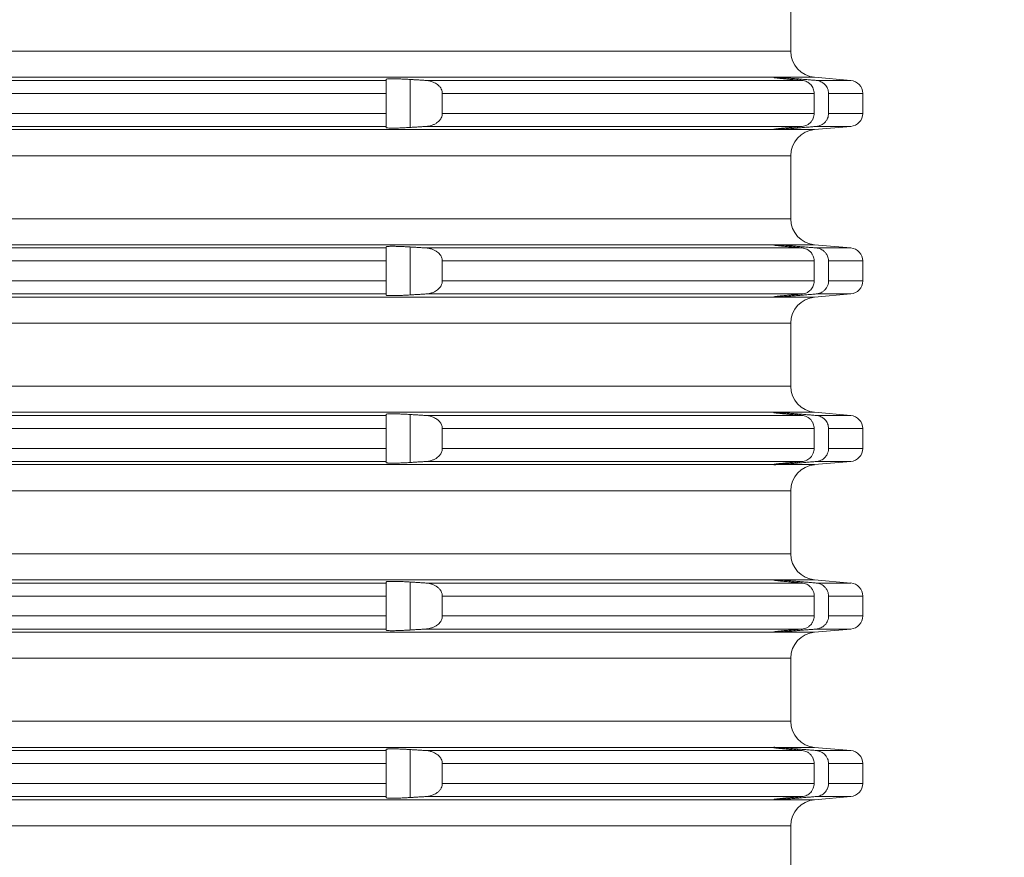
# Model space of a CAD drawing. Units: millimetres. Extents: x 2673 to 4784, y 0 to 1485.
# Drawn here: x 4554 to 4592, y 656 to 688 of the extents above; entities that cross this region are included whole.
import ezdxf

# ---------------------------------------------------------------- set-up
doc = ezdxf.new("R2010")
doc.units = ezdxf.units.MM
for name, color, linetype, lineweight in [('вспомогательный', 140, 'Continuous', 20), ('Основной', 7, 'Continuous', 30), ('Размеры', 10, 'Continuous', 13)]:
    doc.layers.add(name, color=color, linetype=linetype, lineweight=lineweight)
doc.styles.add('ГОСТ 2.304', font='isocpeui.ttf')
doc.dimstyles.new('ME10_DIM_10', dxfattribs={"dimtxt": 15, "dimasz": 10, "dimexe": 2, "dimexo": 0, "dimgap": 2, "dimtad": 4, "dimdsep": 46, "dimtxsty": 'ГОСТ 2.304', "dimcen": 0.09, "dimclrd": 1, "dimclre": 1, "dimclrt": 1, "dimadec": 0, "dimazin": 0, "dimtfac": 1, "dimtmove": 0, "dimatfit": 3, "dimfxl": 1, "dimtolj": 1, "dimtzin": 0, "dimlwd": 18, "dimarcsym": 0})

# ---------------------------------------------------------------- blocks, each defined once
blk = doc.blocks.new('*D75')
at = {"layer": 'Defpoints', "color": 0, "linetype": 'ByBlock', "transparency": 16777216}
for p in [(4587.322, 754.885), (4586.148, 556.021), (4632.975, 556.021)]:
    blk.add_point(p, dxfattribs=at)
at = {"layer": 'Размеры', "color": 1, "linetype": 'ByBlock', "lineweight": -2, "transparency": 16777216}
for p, q in [((4587.322, 754.885), (4634.975, 754.885)), ((4586.148, 556.021), (4634.975, 556.021))]:
    blk.add_line(p, q, dxfattribs=at)
at = {"layer": 'Размеры', "color": 1, "linetype": 'ByBlock', "lineweight": 18, "transparency": 16777216}
for p, q in [((4632.975, 744.885), (4632.975, 680.41)), ((4632.975, 566.021), (4632.975, 644.546))]:
    blk.add_line(p, q, dxfattribs=at)
at = {"layer": 'Размеры', "color": 1, "linetype": 'ByBlock', "transparency": 16777216}
for points in [[(4631.308, 744.885), (4634.642, 744.885), (4632.975, 754.885)], [(4631.308, 566.021), (4634.642, 566.021), (4632.975, 556.021)]]:
    blk.add_solid(points, dxfattribs=at)
at = {"layer": 'Размеры', "color": 1, "linetype": 'ByBlock', "transparency": 16777216, "insert": (4632.975, 662.478), "char_height": 15, "attachment_point": 5, "rotation": 270, "style": 'ГОСТ 2.304'}
blk.add_mtext('\\A1;200', dxfattribs=at)
blk = doc.blocks.new('*U69')
at = {"layer": 'вспомогательный', "linetype": 'Continuous'}
for p, q in [((22819.187, 1461.942), (22819.187, 1464.349)), ((22749.437, 1461.942), (22819.187, 1461.942)), ((22680.336, 1460.946), (22818.537, 1460.946)), ((22695.137, 1460.825), (22803.737, 1460.825)), ((22803.737, 1460.867), (22803.737, 1460.825)), ((22803.737, 1460.825), (22803.737, 1460.327)), ((22804.65, 1459.029), (22804.65, 1460.862)), ((22805.249, 1460.825), (22819.621, 1460.825)), ((22818.537, 1460.946), (22818.537, 1460.945)), ((22818.537, 1460.945), (22818.537, 1460.937)), ((22818.614, 1460.946), (22820.1, 1460.946)), ((22819.45, 1460.84), (22819.45, 1460.885)), ((22820.1, 1460.946), (22821.48, 1460.825)), ((22820.158, 1460.825), (22821.48, 1460.825)), ((22695.137, 1460.327), (22803.737, 1460.327)), ((22803.737, 1460.327), (22803.737, 1459.565)), ((22805.881, 1460.327), (22820.081, 1460.327)), ((22805.881, 1460.327), (22805.881, 1459.565)), ((22820.081, 1460.327), (22820.081, 1459.565)), ((22820.631, 1460.327), (22820.631, 1459.565)), ((22820.631, 1460.327), (22821.937, 1460.327)), ((22821.937, 1460.327), (22821.937, 1459.565)), ((22695.137, 1459.565), (22803.737, 1459.565)), ((22803.737, 1459.565), (22803.737, 1459.066)), ((22805.881, 1459.565), (22820.081, 1459.565)), ((22820.631, 1459.565), (22821.937, 1459.565)), ((22680.336, 1458.946), (22818.537, 1458.946)), ((22695.137, 1459.066), (22803.737, 1459.066)), ((22803.737, 1459.066), (22803.737, 1459.024)), ((22805.249, 1459.066), (22819.621, 1459.066)), ((22818.537, 1458.954), (22818.537, 1458.946)), ((22818.537, 1458.946), (22818.537, 1458.946)), ((22818.614, 1458.946), (22820.1, 1458.946)), ((22819.45, 1459.007), (22819.45, 1459.052)), ((22820.1, 1458.946), (22821.48, 1459.066)), ((22820.158, 1459.066), (22821.48, 1459.066)), ((22749.437, 1457.949), (22819.187, 1457.949)), ((22819.187, 1455.542), (22819.187, 1457.949)), ((22749.437, 1455.542), (22819.187, 1455.542)), ((22680.336, 1454.546), (22818.537, 1454.546)), ((22803.737, 1454.467), (22803.737, 1454.425)), ((22804.65, 1452.629), (22804.65, 1454.462)), ((22818.537, 1454.546), (22818.537, 1454.545)), ((22818.537, 1454.545), (22818.537, 1454.537)), ((22818.614, 1454.546), (22820.1, 1454.546)), ((22819.45, 1454.44), (22819.45, 1454.485)), ((22820.1, 1454.546), (22821.48, 1454.425)), ((22695.137, 1454.425), (22803.737, 1454.425)), ((22803.737, 1454.425), (22803.737, 1453.927)), ((22805.249, 1454.425), (22819.621, 1454.425)), ((22820.158, 1454.425), (22821.48, 1454.425)), ((22695.137, 1453.927), (22803.737, 1453.927)), ((22803.737, 1453.927), (22803.737, 1453.165)), ((22805.881, 1453.927), (22820.081, 1453.927)), ((22805.881, 1453.927), (22805.881, 1453.165)), ((22820.081, 1453.927), (22820.081, 1453.165)), ((22820.631, 1453.927), (22820.631, 1453.165)), ((22820.631, 1453.927), (22821.937, 1453.927)), ((22821.937, 1453.927), (22821.937, 1453.165)), ((22695.137, 1453.165), (22803.737, 1453.165)), ((22803.737, 1453.165), (22803.737, 1452.666)), ((22805.881, 1453.165), (22820.081, 1453.165)), ((22820.631, 1453.165), (22821.937, 1453.165)), ((22695.137, 1452.666), (22803.737, 1452.666)), ((22803.737, 1452.666), (22803.737, 1452.624)), ((22805.249, 1452.666), (22819.621, 1452.666)), ((22818.537, 1452.554), (22818.537, 1452.546)), ((22819.45, 1452.607), (22819.45, 1452.652)), ((22820.1, 1452.546), (22821.48, 1452.666)), ((22820.158, 1452.666), (22821.48, 1452.666)), ((22680.336, 1452.546), (22818.537, 1452.546)), ((22818.537, 1452.546), (22818.537, 1452.546)), ((22818.614, 1452.546), (22820.1, 1452.546)), ((22749.437, 1451.549), (22819.187, 1451.549)), ((22819.187, 1449.142), (22819.187, 1451.549)), ((22749.437, 1449.142), (22819.187, 1449.142)), ((22680.336, 1448.146), (22818.537, 1448.146)), ((22803.737, 1448.067), (22803.737, 1448.025)), ((22804.65, 1446.229), (22804.65, 1448.062)), ((22818.537, 1448.146), (22818.537, 1448.145)), ((22818.537, 1448.145), (22818.537, 1448.137)), ((22818.614, 1448.146), (22820.1, 1448.146)), ((22819.45, 1448.04), (22819.45, 1448.085)), ((22820.1, 1448.146), (22821.48, 1448.025)), ((22695.137, 1448.025), (22803.737, 1448.025)), ((22803.737, 1448.025), (22803.737, 1447.527)), ((22805.249, 1448.025), (22819.621, 1448.025)), ((22820.158, 1448.025), (22821.48, 1448.025)), ((22695.137, 1447.527), (22803.737, 1447.527)), ((22803.737, 1447.527), (22803.737, 1446.765)), ((22805.881, 1447.527), (22820.081, 1447.527)), ((22805.881, 1447.527), (22805.881, 1446.765)), ((22820.081, 1447.527), (22820.081, 1446.765)), ((22820.631, 1447.527), (22820.631, 1446.765)), ((22820.631, 1447.527), (22821.937, 1447.527)), ((22821.937, 1447.527), (22821.937, 1446.765)), ((22695.137, 1446.765), (22803.737, 1446.765)), ((22803.737, 1446.765), (22803.737, 1446.266)), ((22805.881, 1446.765), (22820.081, 1446.765)), ((22820.631, 1446.765), (22821.937, 1446.765)), ((22695.137, 1446.266), (22803.737, 1446.266)), ((22803.737, 1446.266), (22803.737, 1446.224)), ((22805.249, 1446.266), (22819.621, 1446.266)), ((22818.537, 1446.154), (22818.537, 1446.146)), ((22819.45, 1446.207), (22819.45, 1446.252)), ((22820.1, 1446.146), (22821.48, 1446.266)), ((22820.158, 1446.266), (22821.48, 1446.266)), ((22680.336, 1446.146), (22818.537, 1446.146)), ((22818.537, 1446.146), (22818.537, 1446.146)), ((22818.614, 1446.146), (22820.1, 1446.146)), ((22749.437, 1445.149), (22819.187, 1445.149)), ((22819.187, 1442.742), (22819.187, 1445.149)), ((22749.437, 1442.742), (22819.187, 1442.742)), ((22680.336, 1441.746), (22818.537, 1441.746)), ((22803.737, 1441.667), (22803.737, 1441.625)), ((22804.65, 1439.829), (22804.65, 1441.662)), ((22818.537, 1441.746), (22818.537, 1441.745)), ((22818.537, 1441.745), (22818.537, 1441.737)), ((22818.614, 1441.746), (22820.1, 1441.746)), ((22819.45, 1441.64), (22819.45, 1441.685)), ((22820.1, 1441.746), (22821.48, 1441.625)), ((22695.137, 1441.625), (22803.737, 1441.625)), ((22803.737, 1441.625), (22803.737, 1441.127)), ((22805.249, 1441.625), (22819.621, 1441.625)), ((22820.158, 1441.625), (22821.48, 1441.625)), ((22695.137, 1441.127), (22803.737, 1441.127)), ((22803.737, 1441.127), (22803.737, 1440.365)), ((22805.881, 1441.127), (22820.081, 1441.127)), ((22805.881, 1441.127), (22805.881, 1440.365)), ((22820.081, 1441.127), (22820.081, 1440.365)), ((22820.631, 1441.127), (22820.631, 1440.365)), ((22820.631, 1441.127), (22821.937, 1441.127)), ((22821.937, 1441.127), (22821.937, 1440.365)), ((22695.137, 1440.365), (22803.737, 1440.365)), ((22803.737, 1440.365), (22803.737, 1439.866)), ((22805.881, 1440.365), (22820.081, 1440.365)), ((22820.631, 1440.365), (22821.937, 1440.365)), ((22695.137, 1439.866), (22803.737, 1439.866)), ((22803.737, 1439.866), (22803.737, 1439.824)), ((22805.249, 1439.866), (22819.621, 1439.866)), ((22819.45, 1439.807), (22819.45, 1439.852)), ((22820.1, 1439.746), (22821.48, 1439.866)), ((22820.158, 1439.866), (22821.48, 1439.866)), ((22680.336, 1439.746), (22818.537, 1439.746)), ((22818.537, 1439.754), (22818.537, 1439.746)), ((22818.537, 1439.746), (22818.537, 1439.746)), ((22818.614, 1439.746), (22820.1, 1439.746)), ((22749.437, 1438.749), (22819.187, 1438.749)), ((22819.187, 1436.342), (22819.187, 1438.749)), ((22749.437, 1436.342), (22819.187, 1436.342)), ((22680.336, 1435.346), (22818.537, 1435.346)), ((22803.737, 1435.267), (22803.737, 1435.225)), ((22804.65, 1433.429), (22804.65, 1435.262)), ((22818.537, 1435.346), (22818.537, 1435.345)), ((22818.537, 1435.345), (22818.537, 1435.337)), ((22818.614, 1435.346), (22820.1, 1435.346)), ((22819.45, 1435.24), (22819.45, 1435.285)), ((22820.1, 1435.346), (22821.48, 1435.225)), ((22695.137, 1435.225), (22803.737, 1435.225)), ((22803.737, 1435.225), (22803.737, 1434.727)), ((22805.249, 1435.225), (22819.621, 1435.225)), ((22820.158, 1435.225), (22821.48, 1435.225)), ((22695.137, 1434.727), (22803.737, 1434.727)), ((22803.737, 1434.727), (22803.737, 1433.965)), ((22805.881, 1434.727), (22820.081, 1434.727)), ((22805.881, 1434.727), (22805.881, 1433.965)), ((22820.081, 1434.727), (22820.081, 1433.965)), ((22820.631, 1434.727), (22820.631, 1433.965)), ((22820.631, 1434.727), (22821.937, 1434.727)), ((22821.937, 1434.727), (22821.937, 1433.965)), ((22695.137, 1433.965), (22803.737, 1433.965)), ((22803.737, 1433.965), (22803.737, 1433.466)), ((22805.881, 1433.965), (22820.081, 1433.965)), ((22820.631, 1433.965), (22821.937, 1433.965)), ((22695.137, 1433.466), (22803.737, 1433.466)), ((22803.737, 1433.466), (22803.737, 1433.424)), ((22805.249, 1433.466), (22819.621, 1433.466)), ((22819.45, 1433.407), (22819.45, 1433.452)), ((22820.1, 1433.346), (22821.48, 1433.466)), ((22820.158, 1433.466), (22821.48, 1433.466)), ((22680.336, 1433.346), (22818.537, 1433.346)), ((22818.537, 1433.354), (22818.537, 1433.346)), ((22818.537, 1433.346), (22818.537, 1433.346)), ((22818.614, 1433.346), (22820.1, 1433.346)), ((22749.437, 1432.349), (22819.187, 1432.349)), ((22819.187, 1429.942), (22819.187, 1432.349))]:
    blk.add_line(p, q, dxfattribs=at)
for centre, radius, start, end in [((22820.187, 1461.942), 1, 180, 265), ((22821.437, 1460.327), 0.5, 0, 85), ((22821.437, 1459.565), 0.5, 275, 0), ((22820.187, 1457.949), 1, 95, 180), ((22820.187, 1455.542), 1, 180, 265), ((22821.437, 1453.927), 0.5, 0, 85), ((22821.437, 1453.165), 0.5, 275, 0), ((22820.187, 1451.549), 1, 95, 180), ((22820.187, 1449.142), 1, 180, 265), ((22821.437, 1447.527), 0.5, 0, 85), ((22821.437, 1446.765), 0.5, 275, 0), ((22820.187, 1445.149), 1, 95, 180), ((22820.187, 1442.742), 1, 180, 265), ((22821.437, 1441.127), 0.5, 0, 85), ((22821.437, 1440.365), 0.5, 275, 0), ((22820.187, 1438.749), 1, 95, 180), ((22820.187, 1436.342), 1, 180, 265), ((22821.437, 1434.727), 0.5, 0, 85), ((22821.437, 1433.965), 0.5, 275, 0), ((22820.187, 1432.349), 1, 95, 180)]:
    blk.add_arc(centre, radius, start, end, dxfattribs=at)
for points in [[(22804.65, 1460.862), (22804.468, 1460.873), (22804.295, 1460.881), (22804.137, 1460.886), (22803.999, 1460.888), (22803.926, 1460.888), (22803.871, 1460.887), (22803.831, 1460.885), (22803.805, 1460.884), (22803.767, 1460.879), (22803.744, 1460.874), (22803.737, 1460.867)], [(22805.249, 1460.825), (22805.098, 1460.834), (22804.949, 1460.844), (22804.799, 1460.853), (22804.65, 1460.862)], [(22805.881, 1460.327), (22805.881, 1460.345), (22805.88, 1460.363), (22805.859, 1460.452), (22805.818, 1460.536), (22805.737, 1460.632), (22805.663, 1460.691), (22805.585, 1460.737), (22805.465, 1460.785), (22805.359, 1460.811), (22805.249, 1460.825)], [(22818.537, 1460.946), (22818.543, 1460.947), (22818.552, 1460.947), (22818.558, 1460.947), (22818.583, 1460.947), (22818.614, 1460.946)], [(22818.537, 1460.937), (22818.541, 1460.935), (22818.554, 1460.932), (22818.575, 1460.928), (22818.605, 1460.924), (22818.643, 1460.919), (22818.688, 1460.914), (22818.74, 1460.908), (22818.8, 1460.901), (22818.855, 1460.896), (22818.91, 1460.89), (22818.962, 1460.885), (22819.012, 1460.88), (22819.056, 1460.876), (22819.095, 1460.872), (22819.209, 1460.861), (22819.327, 1460.851), (22819.45, 1460.84)], [(22819.45, 1460.885), (22819.331, 1460.895), (22819.185, 1460.906), (22819.075, 1460.915), (22818.947, 1460.925), (22818.843, 1460.932), (22818.751, 1460.938), (22818.682, 1460.942), (22818.614, 1460.946)], [(22820.158, 1460.825), (22819.981, 1460.84), (22819.804, 1460.855), (22819.627, 1460.87), (22819.45, 1460.885)], [(22819.45, 1460.84), (22819.493, 1460.836), (22819.535, 1460.832), (22819.578, 1460.829), (22819.621, 1460.825)], [(22819.621, 1460.825), (22819.713, 1460.808), (22819.799, 1460.776), (22819.866, 1460.736), (22819.948, 1460.665), (22820.004, 1460.592), (22820.046, 1460.509), (22820.072, 1460.419), (22820.081, 1460.327)], [(22820.631, 1460.327), (22820.621, 1460.421), (22820.594, 1460.511), (22820.55, 1460.594), (22820.491, 1460.668), (22820.407, 1460.738), (22820.339, 1460.777), (22820.265, 1460.805), (22820.158, 1460.825)], [(22805.249, 1459.066), (22805.375, 1459.083), (22805.465, 1459.106), (22805.57, 1459.147), (22805.663, 1459.2), (22805.737, 1459.259), (22805.818, 1459.355), (22805.859, 1459.44), (22805.88, 1459.528), (22805.881, 1459.546), (22805.881, 1459.565)], [(22820.081, 1459.565), (22820.072, 1459.472), (22820.046, 1459.383), (22820.012, 1459.313), (22819.948, 1459.226), (22819.891, 1459.173), (22819.799, 1459.116), (22819.728, 1459.087), (22819.621, 1459.066)], [(22820.158, 1459.066), (22820.25, 1459.083), (22820.339, 1459.115), (22820.42, 1459.162), (22820.491, 1459.223), (22820.559, 1459.311), (22820.594, 1459.38), (22820.621, 1459.471), (22820.631, 1459.565)], [(22803.737, 1459.024), (22803.744, 1459.017), (22803.767, 1459.012), (22803.805, 1459.008), (22803.869, 1459.005), (22803.938, 1459.003), (22803.999, 1459.003), (22804.108, 1459.005), (22804.21, 1459.007), (22804.295, 1459.011), (22804.468, 1459.018), (22804.65, 1459.029)], [(22804.65, 1459.029), (22804.799, 1459.038), (22804.949, 1459.048), (22805.099, 1459.057), (22805.249, 1459.066)], [(22819.45, 1459.052), (22819.417, 1459.049), (22819.381, 1459.046), (22819.34, 1459.042), (22819.297, 1459.038), (22819.25, 1459.034), (22819.2, 1459.029), (22819.148, 1459.024), (22819.095, 1459.019), (22819.042, 1459.014), (22818.995, 1459.01), (22818.951, 1459.005), (22818.912, 1459.002), (22818.878, 1458.998), (22818.848, 1458.995), (22818.822, 1458.992), (22818.8, 1458.99), (22818.765, 1458.986), (22818.733, 1458.983), (22818.706, 1458.979), (22818.681, 1458.977), (22818.66, 1458.974), (22818.643, 1458.972), (22818.627, 1458.97), (22818.615, 1458.968), (22818.605, 1458.967), (22818.586, 1458.965), (22818.571, 1458.962), (22818.56, 1458.96), (22818.551, 1458.959), (22818.545, 1458.957), (22818.541, 1458.956), (22818.538, 1458.956), (22818.537, 1458.955), (22818.537, 1458.954)], [(22818.614, 1458.946), (22818.583, 1458.944), (22818.558, 1458.944), (22818.552, 1458.944), (22818.543, 1458.944), (22818.537, 1458.946)], [(22818.614, 1458.946), (22818.667, 1458.948), (22818.751, 1458.953), (22818.853, 1458.96), (22818.947, 1458.967), (22819.075, 1458.976), (22819.185, 1458.985), (22819.299, 1458.994), (22819.45, 1459.007)], [(22819.621, 1459.066), (22819.578, 1459.063), (22819.535, 1459.059), (22819.493, 1459.055), (22819.45, 1459.052)], [(22819.45, 1459.007), (22819.626, 1459.022), (22819.804, 1459.037), (22819.981, 1459.052), (22820.158, 1459.066)], [(22804.65, 1454.462), (22804.596, 1454.466), (22804.532, 1454.469), (22804.459, 1454.473), (22804.38, 1454.477), (22804.295, 1454.481), (22804.234, 1454.483), (22804.161, 1454.485), (22804.081, 1454.487), (22803.999, 1454.488), (22803.954, 1454.488), (22803.904, 1454.488), (22803.852, 1454.486), (22803.805, 1454.484), (22803.774, 1454.48), (22803.755, 1454.477), (22803.743, 1454.473), (22803.738, 1454.47), (22803.737, 1454.467)], [(22805.249, 1454.425), (22805.098, 1454.434), (22804.949, 1454.444), (22804.799, 1454.453), (22804.65, 1454.462)], [(22818.537, 1454.546), (22818.543, 1454.547), (22818.552, 1454.547), (22818.558, 1454.547), (22818.583, 1454.547), (22818.614, 1454.546)], [(22818.537, 1454.537), (22818.541, 1454.535), (22818.554, 1454.532), (22818.575, 1454.528), (22818.605, 1454.524), (22818.643, 1454.519), (22818.688, 1454.514), (22818.74, 1454.508), (22818.8, 1454.501), (22818.866, 1454.495), (22818.937, 1454.487), (22819.013, 1454.48), (22819.095, 1454.472), (22819.135, 1454.468), (22819.183, 1454.464), (22819.239, 1454.459), (22819.302, 1454.453), (22819.372, 1454.447), (22819.45, 1454.44)], [(22819.45, 1454.485), (22819.331, 1454.495), (22819.185, 1454.506), (22819.062, 1454.516), (22818.947, 1454.525), (22818.843, 1454.532), (22818.751, 1454.538), (22818.667, 1454.543), (22818.614, 1454.546)], [(22820.158, 1454.425), (22819.98, 1454.44), (22819.804, 1454.455), (22819.626, 1454.47), (22819.45, 1454.485)], [(22819.45, 1454.44), (22819.493, 1454.436), (22819.535, 1454.432), (22819.578, 1454.429), (22819.621, 1454.425)], [(22805.881, 1453.927), (22805.881, 1453.945), (22805.88, 1453.963), (22805.872, 1454.01), (22805.853, 1454.068), (22805.818, 1454.136), (22805.787, 1454.179), (22805.736, 1454.233), (22805.663, 1454.291), (22805.57, 1454.345), (22805.465, 1454.385), (22805.343, 1454.414), (22805.249, 1454.425)], [(22819.621, 1454.425), (22819.698, 1454.412), (22819.799, 1454.376), (22819.866, 1454.336), (22819.948, 1454.265), (22819.996, 1454.205), (22820.046, 1454.109), (22820.069, 1454.035), (22820.081, 1453.927)], [(22820.631, 1453.927), (22820.618, 1454.036), (22820.594, 1454.111), (22820.559, 1454.181), (22820.491, 1454.268), (22820.407, 1454.338), (22820.339, 1454.377), (22820.235, 1454.413), (22820.158, 1454.425)], [(22805.249, 1452.666), (22805.343, 1452.677), (22805.465, 1452.706), (22805.585, 1452.754), (22805.663, 1452.8), (22805.736, 1452.858), (22805.787, 1452.912), (22805.818, 1452.955), (22805.854, 1453.026), (22805.88, 1453.128), (22805.881, 1453.146), (22805.881, 1453.165)], [(22820.081, 1453.165), (22820.069, 1453.057), (22820.046, 1452.983), (22820.004, 1452.9), (22819.948, 1452.826), (22819.891, 1452.773), (22819.799, 1452.716), (22819.713, 1452.683), (22819.621, 1452.666)], [(22820.158, 1452.666), (22820.235, 1452.679), (22820.339, 1452.715), (22820.407, 1452.753), (22820.491, 1452.823), (22820.541, 1452.884), (22820.594, 1452.98), (22820.624, 1453.087), (22820.631, 1453.165)], [(22803.737, 1452.624), (22803.744, 1452.617), (22803.767, 1452.612), (22803.805, 1452.608), (22803.869, 1452.605), (22803.938, 1452.603), (22803.999, 1452.603), (22804.108, 1452.605), (22804.21, 1452.607), (22804.295, 1452.611), (22804.357, 1452.613), (22804.438, 1452.617), (22804.536, 1452.622), (22804.65, 1452.629)], [(22804.65, 1452.629), (22804.799, 1452.638), (22804.949, 1452.648), (22805.099, 1452.657), (22805.249, 1452.666)], [(22819.45, 1452.652), (22819.417, 1452.649), (22819.381, 1452.646), (22819.34, 1452.642), (22819.297, 1452.638), (22819.25, 1452.634), (22819.2, 1452.629), (22819.148, 1452.624), (22819.095, 1452.619), (22819.029, 1452.613), (22818.967, 1452.607), (22818.908, 1452.601), (22818.852, 1452.595), (22818.8, 1452.59), (22818.765, 1452.586), (22818.733, 1452.583), (22818.706, 1452.579), (22818.681, 1452.577), (22818.66, 1452.574), (22818.643, 1452.572), (22818.627, 1452.57), (22818.615, 1452.568), (22818.605, 1452.567), (22818.586, 1452.565), (22818.571, 1452.562), (22818.56, 1452.56), (22818.551, 1452.559), (22818.545, 1452.557), (22818.541, 1452.556), (22818.538, 1452.556), (22818.537, 1452.555), (22818.537, 1452.554)], [(22818.614, 1452.546), (22818.674, 1452.549), (22818.751, 1452.553), (22818.831, 1452.559), (22818.947, 1452.567), (22819.062, 1452.575), (22819.185, 1452.585), (22819.299, 1452.594), (22819.45, 1452.607)], [(22819.45, 1452.607), (22819.626, 1452.622), (22819.804, 1452.637), (22819.981, 1452.652), (22820.158, 1452.666)], [(22819.621, 1452.666), (22819.578, 1452.663), (22819.535, 1452.659), (22819.493, 1452.655), (22819.45, 1452.652)], [(22818.614, 1452.546), (22818.583, 1452.544), (22818.558, 1452.544), (22818.552, 1452.544), (22818.543, 1452.544), (22818.537, 1452.546)], [(22804.65, 1448.062), (22804.536, 1448.069), (22804.438, 1448.074), (22804.357, 1448.078), (22804.295, 1448.081), (22804.21, 1448.084), (22804.108, 1448.087), (22803.999, 1448.088), (22803.922, 1448.088), (22803.856, 1448.086), (22803.805, 1448.084), (22803.767, 1448.079), (22803.744, 1448.074), (22803.737, 1448.067)], [(22805.249, 1448.025), (22805.099, 1448.034), (22804.949, 1448.044), (22804.799, 1448.053), (22804.65, 1448.062)], [(22818.537, 1448.146), (22818.543, 1448.147), (22818.552, 1448.147), (22818.558, 1448.147), (22818.583, 1448.147), (22818.614, 1448.146)], [(22818.537, 1448.137), (22818.541, 1448.135), (22818.554, 1448.132), (22818.575, 1448.128), (22818.605, 1448.124), (22818.643, 1448.119), (22818.688, 1448.114), (22818.74, 1448.108), (22818.8, 1448.101), (22818.83, 1448.098), (22818.867, 1448.094), (22818.912, 1448.09), (22818.965, 1448.085), (22819.026, 1448.079), (22819.095, 1448.072), (22819.135, 1448.068), (22819.183, 1448.064), (22819.239, 1448.059), (22819.302, 1448.053), (22819.372, 1448.047), (22819.45, 1448.04)], [(22819.45, 1448.085), (22819.299, 1448.097), (22819.185, 1448.106), (22819.047, 1448.117), (22818.947, 1448.125), (22818.853, 1448.131), (22818.751, 1448.138), (22818.682, 1448.142), (22818.614, 1448.146)], [(22820.158, 1448.025), (22819.98, 1448.04), (22819.804, 1448.055), (22819.627, 1448.07), (22819.45, 1448.085)], [(22819.45, 1448.04), (22819.493, 1448.036), (22819.535, 1448.032), (22819.578, 1448.029), (22819.621, 1448.025)], [(22805.881, 1447.527), (22805.881, 1447.545), (22805.88, 1447.563), (22805.872, 1447.61), (22805.853, 1447.668), (22805.818, 1447.736), (22805.751, 1447.819), (22805.663, 1447.891), (22805.585, 1447.937), (22805.465, 1447.985), (22805.359, 1448.011), (22805.249, 1448.025)], [(22819.621, 1448.025), (22819.698, 1448.012), (22819.799, 1447.976), (22819.891, 1447.918), (22819.948, 1447.865), (22820.012, 1447.778), (22820.046, 1447.709), (22820.072, 1447.619), (22820.081, 1447.527)], [(22820.631, 1447.527), (22820.621, 1447.621), (22820.594, 1447.711), (22820.55, 1447.794), (22820.491, 1447.868), (22820.407, 1447.938), (22820.339, 1447.977), (22820.25, 1448.009), (22820.158, 1448.025)], [(22805.249, 1446.266), (22805.359, 1446.28), (22805.465, 1446.306), (22805.57, 1446.347), (22805.663, 1446.4), (22805.737, 1446.459), (22805.818, 1446.555), (22805.853, 1446.623), (22805.872, 1446.682), (22805.88, 1446.728), (22805.881, 1446.746), (22805.881, 1446.765)], [(22820.081, 1446.765), (22820.072, 1446.672), (22820.046, 1446.583), (22819.996, 1446.487), (22819.948, 1446.426), (22819.879, 1446.364), (22819.799, 1446.316), (22819.698, 1446.279), (22819.621, 1446.266)], [(22820.158, 1446.266), (22820.235, 1446.279), (22820.339, 1446.315), (22820.42, 1446.362), (22820.491, 1446.423), (22820.559, 1446.511), (22820.594, 1446.58), (22820.624, 1446.687), (22820.631, 1446.765)], [(22803.737, 1446.224), (22803.744, 1446.217), (22803.767, 1446.212), (22803.805, 1446.208), (22803.869, 1446.205), (22803.938, 1446.203), (22803.999, 1446.203), (22804.047, 1446.204), (22804.112, 1446.205), (22804.194, 1446.207), (22804.295, 1446.211), (22804.357, 1446.213), (22804.438, 1446.217), (22804.536, 1446.222), (22804.65, 1446.229)], [(22804.65, 1446.229), (22804.799, 1446.238), (22804.949, 1446.248), (22805.098, 1446.257), (22805.249, 1446.266)], [(22819.45, 1446.252), (22819.417, 1446.249), (22819.381, 1446.246), (22819.34, 1446.242), (22819.297, 1446.238), (22819.25, 1446.234), (22819.2, 1446.229), (22819.148, 1446.224), (22819.095, 1446.219), (22819.067, 1446.217), (22819.035, 1446.214), (22819, 1446.21), (22818.962, 1446.207), (22818.923, 1446.203), (22818.883, 1446.198), (22818.841, 1446.194), (22818.8, 1446.19), (22818.776, 1446.187), (22818.749, 1446.184), (22818.72, 1446.181), (22818.69, 1446.178), (22818.66, 1446.174), (22818.632, 1446.171), (22818.605, 1446.167), (22818.586, 1446.165), (22818.571, 1446.162), (22818.56, 1446.16), (22818.551, 1446.159), (22818.545, 1446.157), (22818.541, 1446.156), (22818.538, 1446.156), (22818.537, 1446.155), (22818.537, 1446.154)], [(22818.614, 1446.146), (22818.682, 1446.149), (22818.751, 1446.153), (22818.853, 1446.16), (22818.947, 1446.167), (22819.075, 1446.176), (22819.185, 1446.185), (22819.299, 1446.194), (22819.45, 1446.207)], [(22819.621, 1446.266), (22819.578, 1446.263), (22819.535, 1446.259), (22819.493, 1446.255), (22819.45, 1446.252)], [(22819.45, 1446.207), (22819.626, 1446.222), (22819.804, 1446.237), (22819.981, 1446.252), (22820.158, 1446.266)], [(22818.614, 1446.146), (22818.583, 1446.144), (22818.558, 1446.144), (22818.552, 1446.144), (22818.543, 1446.144), (22818.537, 1446.146)], [(22804.65, 1441.662), (22804.501, 1441.671), (22804.382, 1441.677), (22804.295, 1441.681), (22804.165, 1441.685), (22804.067, 1441.687), (22803.999, 1441.688), (22803.887, 1441.687), (22803.805, 1441.684), (22803.774, 1441.68), (22803.748, 1441.675), (22803.737, 1441.667)], [(22805.249, 1441.625), (22805.099, 1441.634), (22804.949, 1441.644), (22804.799, 1441.653), (22804.65, 1441.662)], [(22818.537, 1441.746), (22818.543, 1441.747), (22818.552, 1441.747), (22818.558, 1441.747), (22818.583, 1441.747), (22818.614, 1441.746)], [(22818.537, 1441.737), (22818.541, 1441.735), (22818.554, 1441.732), (22818.575, 1441.728), (22818.605, 1441.724), (22818.621, 1441.722), (22818.643, 1441.719), (22818.671, 1441.716), (22818.706, 1441.712), (22818.749, 1441.707), (22818.8, 1441.701), (22818.866, 1441.695), (22818.937, 1441.687), (22819.013, 1441.68), (22819.095, 1441.672), (22819.166, 1441.665), (22819.233, 1441.659), (22819.297, 1441.653), (22819.354, 1441.648), (22819.406, 1441.644), (22819.45, 1441.64)], [(22819.45, 1441.685), (22819.316, 1441.696), (22819.185, 1441.706), (22819.075, 1441.715), (22818.947, 1441.725), (22818.831, 1441.733), (22818.751, 1441.738), (22818.674, 1441.743), (22818.614, 1441.746)], [(22820.158, 1441.625), (22819.981, 1441.64), (22819.804, 1441.655), (22819.626, 1441.67), (22819.45, 1441.685)], [(22805.881, 1441.127), (22805.881, 1441.145), (22805.88, 1441.163), (22805.872, 1441.21), (22805.853, 1441.268), (22805.818, 1441.336), (22805.751, 1441.419), (22805.663, 1441.491), (22805.57, 1441.545), (22805.465, 1441.585), (22805.343, 1441.614), (22805.249, 1441.625)], [(22819.45, 1441.64), (22819.493, 1441.636), (22819.535, 1441.632), (22819.578, 1441.629), (22819.621, 1441.625)], [(22819.621, 1441.625), (22819.698, 1441.612), (22819.799, 1441.576), (22819.866, 1441.536), (22819.948, 1441.465), (22820.012, 1441.378), (22820.046, 1441.309), (22820.075, 1441.204), (22820.081, 1441.127)], [(22820.631, 1441.127), (22820.621, 1441.221), (22820.594, 1441.311), (22820.559, 1441.381), (22820.491, 1441.468), (22820.42, 1441.529), (22820.339, 1441.577), (22820.265, 1441.605), (22820.158, 1441.625)], [(22805.249, 1439.866), (22805.375, 1439.883), (22805.465, 1439.906), (22805.57, 1439.947), (22805.663, 1440), (22805.736, 1440.058), (22805.787, 1440.112), (22805.818, 1440.155), (22805.859, 1440.24), (22805.88, 1440.328), (22805.881, 1440.346), (22805.881, 1440.365)], [(22820.081, 1440.365), (22820.069, 1440.257), (22820.046, 1440.183), (22819.996, 1440.087), (22819.948, 1440.026), (22819.891, 1439.973), (22819.799, 1439.916), (22819.713, 1439.883), (22819.621, 1439.866)], [(22820.158, 1439.866), (22820.235, 1439.879), (22820.339, 1439.915), (22820.407, 1439.953), (22820.491, 1440.023), (22820.55, 1440.097), (22820.594, 1440.18), (22820.624, 1440.287), (22820.631, 1440.365)], [(22803.737, 1439.824), (22803.744, 1439.817), (22803.767, 1439.812), (22803.805, 1439.808), (22803.856, 1439.805), (22803.922, 1439.803), (22803.999, 1439.803), (22804.108, 1439.805), (22804.21, 1439.807), (22804.295, 1439.811), (22804.357, 1439.813), (22804.438, 1439.817), (22804.536, 1439.822), (22804.65, 1439.829)], [(22804.65, 1439.829), (22804.799, 1439.838), (22804.949, 1439.848), (22805.099, 1439.857), (22805.249, 1439.866)], [(22819.45, 1439.852), (22819.417, 1439.849), (22819.381, 1439.846), (22819.34, 1439.842), (22819.297, 1439.838), (22819.25, 1439.834), (22819.2, 1439.829), (22819.148, 1439.824), (22819.095, 1439.819), (22819.029, 1439.813), (22818.967, 1439.807), (22818.908, 1439.801), (22818.852, 1439.795), (22818.8, 1439.79), (22818.776, 1439.787), (22818.749, 1439.784), (22818.72, 1439.781), (22818.69, 1439.778), (22818.66, 1439.774), (22818.632, 1439.771), (22818.605, 1439.767), (22818.586, 1439.765), (22818.571, 1439.762), (22818.56, 1439.76), (22818.551, 1439.759), (22818.545, 1439.757), (22818.541, 1439.756), (22818.538, 1439.756), (22818.537, 1439.755), (22818.537, 1439.754)], [(22818.614, 1439.746), (22818.682, 1439.749), (22818.751, 1439.753), (22818.853, 1439.76), (22818.947, 1439.767), (22819.075, 1439.776), (22819.185, 1439.785), (22819.299, 1439.794), (22819.45, 1439.807)], [(22819.45, 1439.807), (22819.626, 1439.822), (22819.804, 1439.837), (22819.98, 1439.851), (22820.158, 1439.866)], [(22819.621, 1439.866), (22819.578, 1439.863), (22819.535, 1439.859), (22819.493, 1439.855), (22819.45, 1439.852)], [(22818.614, 1439.746), (22818.583, 1439.744), (22818.558, 1439.744), (22818.552, 1439.744), (22818.543, 1439.744), (22818.537, 1439.746)], [(22804.65, 1435.262), (22804.596, 1435.266), (22804.532, 1435.269), (22804.459, 1435.273), (22804.38, 1435.277), (22804.295, 1435.281), (22804.213, 1435.284), (22804.143, 1435.286), (22804.084, 1435.287), (22804.036, 1435.288), (22803.999, 1435.288), (22803.922, 1435.288), (22803.856, 1435.286), (22803.805, 1435.284), (22803.774, 1435.28), (22803.755, 1435.277), (22803.743, 1435.273), (22803.738, 1435.27), (22803.737, 1435.267)], [(22805.249, 1435.225), (22805.098, 1435.234), (22804.949, 1435.244), (22804.799, 1435.253), (22804.65, 1435.262)], [(22818.537, 1435.346), (22818.543, 1435.347), (22818.552, 1435.347), (22818.558, 1435.347), (22818.583, 1435.347), (22818.614, 1435.346)], [(22818.537, 1435.337), (22818.541, 1435.335), (22818.554, 1435.332), (22818.575, 1435.328), (22818.605, 1435.324), (22818.621, 1435.322), (22818.643, 1435.319), (22818.671, 1435.316), (22818.706, 1435.312), (22818.749, 1435.307), (22818.8, 1435.301), (22818.866, 1435.295), (22818.937, 1435.287), (22819.013, 1435.28), (22819.095, 1435.272), (22819.166, 1435.265), (22819.233, 1435.259), (22819.297, 1435.253), (22819.354, 1435.248), (22819.406, 1435.244), (22819.45, 1435.24)], [(22819.45, 1435.285), (22819.316, 1435.296), (22819.185, 1435.306), (22819.075, 1435.315), (22818.947, 1435.325), (22818.831, 1435.333), (22818.751, 1435.338), (22818.667, 1435.343), (22818.614, 1435.346)], [(22820.158, 1435.225), (22819.981, 1435.24), (22819.804, 1435.255), (22819.626, 1435.27), (22819.45, 1435.285)], [(22805.881, 1434.727), (22805.881, 1434.745), (22805.88, 1434.763), (22805.859, 1434.852), (22805.818, 1434.936), (22805.751, 1435.019), (22805.663, 1435.091), (22805.585, 1435.137), (22805.465, 1435.185), (22805.343, 1435.214), (22805.249, 1435.225)], [(22819.45, 1435.24), (22819.493, 1435.236), (22819.535, 1435.232), (22819.578, 1435.229), (22819.621, 1435.225)], [(22819.621, 1435.225), (22819.728, 1435.204), (22819.799, 1435.176), (22819.866, 1435.136), (22819.948, 1435.065), (22820.012, 1434.978), (22820.046, 1434.909), (22820.069, 1434.835), (22820.081, 1434.727)], [(22820.631, 1434.727), (22820.621, 1434.821), (22820.594, 1434.911), (22820.541, 1435.007), (22820.491, 1435.068), (22820.42, 1435.129), (22820.339, 1435.177), (22820.265, 1435.205), (22820.158, 1435.225)], [(22805.249, 1433.466), (22805.359, 1433.48), (22805.465, 1433.506), (22805.585, 1433.554), (22805.663, 1433.6), (22805.751, 1433.672), (22805.818, 1433.755), (22805.859, 1433.84), (22805.88, 1433.928), (22805.881, 1433.946), (22805.881, 1433.965)], [(22820.081, 1433.965), (22820.072, 1433.872), (22820.046, 1433.783), (22819.996, 1433.687), (22819.948, 1433.626), (22819.879, 1433.564), (22819.799, 1433.516), (22819.713, 1433.483), (22819.621, 1433.466)], [(22820.158, 1433.466), (22820.265, 1433.487), (22820.339, 1433.515), (22820.42, 1433.562), (22820.491, 1433.623), (22820.541, 1433.684), (22820.594, 1433.78), (22820.618, 1433.855), (22820.631, 1433.965)], [(22803.737, 1433.424), (22803.744, 1433.417), (22803.767, 1433.412), (22803.805, 1433.408), (22803.869, 1433.405), (22803.938, 1433.403), (22803.999, 1433.403), (22804.108, 1433.405), (22804.21, 1433.407), (22804.295, 1433.411), (22804.4, 1433.415), (22804.497, 1433.42), (22804.581, 1433.425), (22804.65, 1433.429)], [(22804.65, 1433.429), (22804.799, 1433.438), (22804.949, 1433.448), (22805.099, 1433.457), (22805.249, 1433.466)], [(22819.45, 1433.452), (22819.417, 1433.449), (22819.381, 1433.446), (22819.34, 1433.442), (22819.297, 1433.438), (22819.25, 1433.434), (22819.2, 1433.429), (22819.148, 1433.424), (22819.095, 1433.419), (22819.067, 1433.417), (22819.035, 1433.414), (22819, 1433.41), (22818.962, 1433.407), (22818.923, 1433.403), (22818.883, 1433.398), (22818.841, 1433.394), (22818.8, 1433.39), (22818.765, 1433.386), (22818.733, 1433.383), (22818.706, 1433.379), (22818.681, 1433.377), (22818.66, 1433.374), (22818.643, 1433.372), (22818.627, 1433.37), (22818.615, 1433.368), (22818.605, 1433.367), (22818.586, 1433.365), (22818.571, 1433.362), (22818.56, 1433.36), (22818.551, 1433.359), (22818.545, 1433.357), (22818.541, 1433.356), (22818.538, 1433.356), (22818.537, 1433.355), (22818.537, 1433.354)], [(22818.614, 1433.346), (22818.674, 1433.349), (22818.751, 1433.353), (22818.831, 1433.359), (22818.947, 1433.367), (22819.062, 1433.375), (22819.185, 1433.385), (22819.299, 1433.394), (22819.45, 1433.407)], [(22819.621, 1433.466), (22819.578, 1433.463), (22819.535, 1433.459), (22819.493, 1433.455), (22819.45, 1433.452)], [(22819.45, 1433.407), (22819.627, 1433.422), (22819.804, 1433.437), (22819.981, 1433.452), (22820.158, 1433.466)], [(22818.614, 1433.346), (22818.583, 1433.344), (22818.558, 1433.344), (22818.552, 1433.344), (22818.543, 1433.344), (22818.537, 1433.346)]]:
    blk.add_spline(points, degree=3, dxfattribs=at)

msp = doc.modelspace()

# ---------------------------------------------------------------- block references
at = {"layer": 'Основной', "color": 7}
msp.add_blockref('*U69', (-18235.789, -774.724), dxfattribs=at)

# ---------------------------------------------------------------- dimensions: what is measured, and where the dimension line sits
at = {"layer": 'Размеры', "linetype": 'ByBlock'}
dim = msp.add_linear_dim(base=(4632.975, 556.021), p1=(4587.322, 754.885), p2=(4586.148, 556.021), angle=90, text='200', dimstyle='ME10_DIM_10', dxfattribs=at)
dim.commit()
dim.dimension.update_dxf_attribs({"geometry": '*D75', "text_midpoint": (4632.975, 662.478), "dimtype": 160, "text_rotation": 270})

doc.saveas('drawing.dxf')
